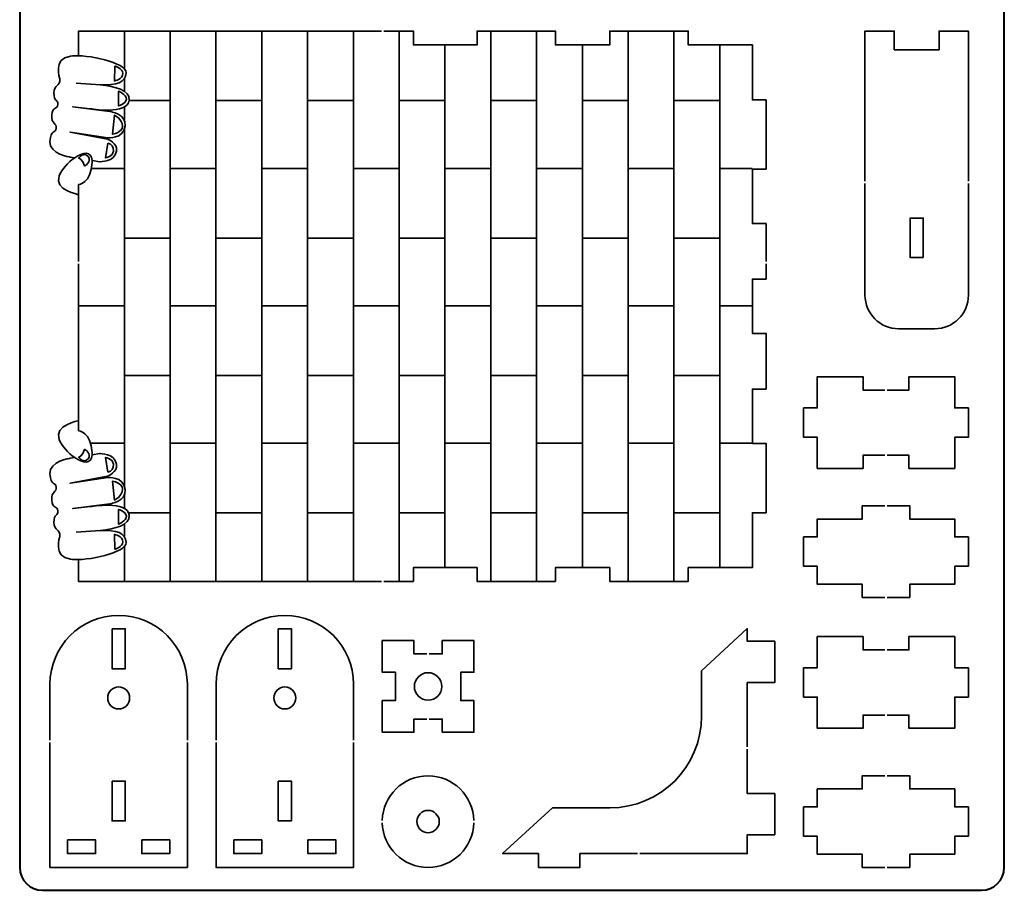
# Model space of a CAD drawing. Units: inches. Extents: x 242 to 457, y 23 to 477.
# Drawn here: x 242 to 457, y 23 to 213 of the extents above; entities that cross this region are included whole.
import ezdxf

# ---------------------------------------------------------------- set-up
doc = ezdxf.new("R2010")
doc.units = ezdxf.units.IN
doc.header["$MEASUREMENT"] = 0
doc.layers.add('레이어 2', color=7, linetype='Continuous')

# ---------------------------------------------------------------- blocks, each defined once
blk = doc.blocks.new('block 33')
at = {"layer": '레이어 2', "color": 29, "lineweight": 35}
for points in [[(341.67, 38.25), (341.53, 43.65), (337.11, 48), (331.67, 48), (326.23, 48), (321.81, 43.65), (321.68, 38.25)], [(321.68, 37.75), (321.81, 32.34), (326.23, 28), (331.67, 28), (337.11, 28), (341.53, 32.34), (341.67, 37.75)]]:
    blk.add_open_spline(points, degree=3, knots=[0, 0, 0, 0, 1, 1, 1, 2, 2, 2, 2], dxfattribs=at)
blk = doc.blocks.new('block 32')
at = {"layer": '레이어 2', "color": 29, "lineweight": 35}
blk.add_open_spline([(334.11, 38), (334.11, 36.65), (333.02, 35.56), (331.67, 35.56), (330.32, 35.56), (329.23, 36.65), (329.23, 38), (329.23, 39.35), (330.32, 40.44), (331.67, 40.44), (333.02, 40.44), (334.11, 39.35), (334.11, 38)], degree=3, knots=[0, 0, 0, 0, 1, 1, 1, 2, 2, 2, 3, 3, 3, 4, 4, 4, 4], dxfattribs=at)
at = {"layer": '레이어 2'}
blk.add_blockref('block 33', (0, 0), dxfattribs=at)
blk = doc.blocks.new('block 36')
at = {"layer": '레이어 2', "color": 1, "lineweight": 35}
blk.add_lwpolyline([(260.1, 101.54), (254.8, 101.17)], dxfattribs=at)
for points, knots in [([(251.13, 121.39), (251.65, 120.03), (253.08, 118.46), (254.53, 117.47), (254.53, 117.47), (253.55, 117.32), (253.55, 117.32), (253.55, 117.32), (248.93, 116.69), (249.11, 113.9), (249.3, 111.12), (250.4, 112.29), (250.49, 111.01), (250.59, 109.73), (249.39, 110.24), (249.5, 108.19), (249.62, 106.14), (250.72, 107.06), (250.86, 105.86), (251, 104.67), (249.91, 105.36), (249.98, 103.32), (250.05, 101.28), (251.38, 102), (251.27, 100.18), (251.27, 100.18), (249.63, 95.77), (253.63, 95.27), (257.37, 94.8), (265.83, 96.73), (265.74, 98.89), (265.63, 101.13), (263.63, 101.6), (260.1, 101.54), (263.3, 101.87), (266.59, 102.72), (266.4, 104.86), (266.11, 108.21), (257.89, 106.75), (257.89, 106.75), (257.89, 106.75), (254.07, 106.34), (254.07, 106.34), (254.07, 106.34), (262.21, 107.35), (262.21, 107.35), (262.21, 107.35), (265.88, 107.93), (265.5, 110.51), (265.06, 113.52), (261.74, 113.08), (261.74, 113.08), (261.74, 113.08), (253.5, 111.87), (253.5, 111.87), (253.5, 111.87), (261.65, 113.41), (261.65, 113.41), (261.65, 113.41), (263.97, 114.21), (263.66, 116), (263.22, 118.44), (260.03, 118.32), (260.03, 118.32), (260.03, 118.32), (258.3, 118.05), (258.3, 118.05), (258.31, 118.19), (258.31, 118.34), (258.3, 118.51), (258.11, 123.12), (255.36, 123.33), (255.36, 123.33), (255.36, 123.33), (255.36, 125.5), (255.36, 125.5), (255.36, 125.5), (249.93, 124.56), (251.13, 121.39)], [0, 0, 0, 0, 1, 1, 1, 2, 2, 2, 3, 3, 3, 4, 4, 4, 5, 5, 5, 6, 6, 6, 7, 7, 7, 8, 8, 8, 9, 9, 9, 10, 10, 10, 11, 11, 11, 12, 12, 12, 13, 13, 13, 14, 14, 14, 15, 15, 15, 16, 16, 16, 17, 17, 17, 18, 18, 18, 19, 19, 19, 20, 20, 20, 21, 21, 21, 22, 22, 22, 23, 23, 23, 24, 24, 24, 25, 25, 25, 26, 26, 26, 26]), ([(255.36, 117.51), (255.36, 117.51), (256.29, 117.79), (256.67, 119.25), (256.67, 119.25), (258.3, 118.34), (257.44, 117.2), (256.58, 116.05), (255.36, 117.51), (255.36, 117.51)], [0, 0, 0, 0, 1, 1, 1, 2, 2, 2, 3, 3, 3, 3]), ([(257.68, 117.96), (257.7, 117.72), (257.64, 117.47), (257.44, 117.2), (256.58, 116.05), (255.36, 117.51), (255.36, 117.51), (255.36, 117.51), (255.46, 117.54), (255.61, 117.63)], [0, 0, 0, 0, 1, 1, 1, 2, 2, 2, 3, 3, 3, 3]), ([(261.74, 114.28), (261.74, 114.28), (261.27, 117.51), (261.27, 117.51), (261.27, 117.51), (262.98, 117.1), (262.98, 116.04), (262.98, 114.98), (262.71, 114.45), (261.74, 114.28)], [0, 0, 0, 0, 1, 1, 1, 2, 2, 2, 3, 3, 3, 3]), ([(263.17, 108.13), (263.17, 108.13), (262.77, 112.31), (262.77, 112.31), (262.77, 112.31), (264.94, 112.03), (264.94, 110.54), (264.94, 109.06), (263.17, 108.13), (263.17, 108.13)], [0, 0, 0, 0, 1, 1, 1, 2, 2, 2, 3, 3, 3, 3]), ([(264.09, 102.9), (264.09, 102.9), (264.09, 106.16), (264.09, 106.16), (264.09, 106.16), (265.8, 105.66), (265.8, 104.66), (265.8, 103.67), (264.09, 102.9), (264.09, 102.9)], [0, 0, 0, 0, 1, 1, 1, 2, 2, 2, 3, 3, 3, 3]), ([(263.28, 97.48), (263.28, 97.48), (263.17, 100.7), (263.17, 100.7), (263.17, 100.7), (265, 100.34), (265, 99.09), (265, 97.84), (263.28, 97.48), (263.28, 97.48)], [0, 0, 0, 0, 1, 1, 1, 2, 2, 2, 3, 3, 3, 3])]:
    blk.add_open_spline(points, degree=3, knots=knots, dxfattribs=at)
blk.add_open_spline([(254.53, 117.47), (256.34, 116.23), (258.17, 115.91), (258.3, 118.05)], degree=3, dxfattribs=at)
blk = doc.blocks.new('block 37')
at = {"layer": '레이어 2', "color": 1, "lineweight": 35}
blk.add_lwpolyline([(260.1, 198.83), (254.8, 199.2)], dxfattribs=at)
for points, knots in [([(251.13, 178.98), (251.65, 180.34), (253.08, 181.92), (254.53, 182.9), (254.53, 182.9), (253.55, 183.06), (253.55, 183.06), (253.55, 183.06), (248.92, 183.68), (249.11, 186.47), (249.3, 189.25), (250.4, 188.08), (250.49, 189.36), (250.59, 190.64), (249.39, 190.13), (249.5, 192.18), (249.62, 194.23), (250.72, 193.31), (250.86, 194.51), (251, 195.7), (249.91, 195.01), (249.98, 197.05), (250.05, 199.09), (251.38, 198.37), (251.27, 200.19), (251.27, 200.19), (249.63, 204.6), (253.63, 205.11), (257.37, 205.57), (265.83, 203.64), (265.74, 201.48), (265.63, 199.24), (263.63, 198.77), (260.1, 198.83), (263.3, 198.5), (266.59, 197.65), (266.4, 195.51), (266.11, 192.16), (257.89, 193.62), (257.89, 193.62), (257.89, 193.62), (254.07, 194.03), (254.07, 194.03), (254.07, 194.03), (262.21, 193.02), (262.21, 193.02), (262.21, 193.02), (265.88, 192.44), (265.5, 189.86), (265.06, 186.86), (261.74, 187.29), (261.74, 187.29), (261.74, 187.29), (253.5, 188.51), (253.5, 188.51), (253.5, 188.51), (261.65, 186.96), (261.65, 186.96), (261.65, 186.96), (263.97, 186.16), (263.65, 184.37), (263.22, 181.93), (260.03, 182.05), (260.03, 182.05), (260.03, 182.05), (258.3, 182.32), (258.3, 182.32), (258.31, 182.18), (258.31, 182.03), (258.3, 181.87), (258.11, 177.25), (255.36, 177.04), (255.36, 177.04), (255.36, 177.04), (255.36, 174.88), (255.36, 174.88), (255.36, 174.88), (249.93, 175.81), (251.13, 178.98)], [0, 0, 0, 0, 1, 1, 1, 2, 2, 2, 3, 3, 3, 4, 4, 4, 5, 5, 5, 6, 6, 6, 7, 7, 7, 8, 8, 8, 9, 9, 9, 10, 10, 10, 11, 11, 11, 12, 12, 12, 13, 13, 13, 14, 14, 14, 15, 15, 15, 16, 16, 16, 17, 17, 17, 18, 18, 18, 19, 19, 19, 20, 20, 20, 21, 21, 21, 22, 22, 22, 23, 23, 23, 24, 24, 24, 25, 25, 25, 26, 26, 26, 26]), ([(263.28, 202.89), (263.28, 202.89), (263.17, 199.67), (263.17, 199.67), (263.17, 199.67), (265, 200.03), (265, 201.28), (265, 202.53), (263.28, 202.89), (263.28, 202.89)], [0, 0, 0, 0, 1, 1, 1, 2, 2, 2, 3, 3, 3, 3]), ([(264.09, 197.47), (264.09, 197.47), (264.09, 194.21), (264.09, 194.21), (264.09, 194.21), (265.8, 194.71), (265.8, 195.71), (265.8, 196.71), (264.09, 197.47), (264.09, 197.47)], [0, 0, 0, 0, 1, 1, 1, 2, 2, 2, 3, 3, 3, 3]), ([(263.17, 192.24), (263.17, 192.24), (262.77, 188.06), (262.77, 188.06), (262.77, 188.06), (264.94, 188.34), (264.94, 189.83), (264.94, 191.32), (263.17, 192.24), (263.17, 192.24)], [0, 0, 0, 0, 1, 1, 1, 2, 2, 2, 3, 3, 3, 3]), ([(261.74, 186.09), (261.74, 186.09), (261.27, 182.86), (261.27, 182.86), (261.27, 182.86), (262.98, 183.27), (262.98, 184.33), (262.98, 185.39), (262.71, 185.92), (261.74, 186.09)], [0, 0, 0, 0, 1, 1, 1, 2, 2, 2, 3, 3, 3, 3]), ([(257.68, 182.42), (257.7, 182.65), (257.64, 182.91), (257.44, 183.18), (256.58, 184.32), (255.36, 182.86), (255.36, 182.86), (255.36, 182.86), (255.46, 182.83), (255.61, 182.74)], [0, 0, 0, 0, 1, 1, 1, 2, 2, 2, 3, 3, 3, 3]), ([(255.36, 182.86), (255.36, 182.86), (256.29, 182.58), (256.67, 181.13), (256.67, 181.13), (258.3, 182.03), (257.44, 183.18), (256.58, 184.32), (255.36, 182.86), (255.36, 182.86)], [0, 0, 0, 0, 1, 1, 1, 2, 2, 2, 3, 3, 3, 3])]:
    blk.add_open_spline(points, degree=3, knots=knots, dxfattribs=at)
blk.add_open_spline([(254.53, 182.9), (256.33, 184.14), (258.17, 184.46), (258.3, 182.32)], degree=3, dxfattribs=at)
blk = doc.blocks.new('block 35')
at = {"layer": '레이어 2', "color": 1, "lineweight": 35}
for points in [[(265.36, 202.4), (265.36, 210.55)], [(275.36, 90.43), (275.36, 210.55)], [(285.36, 90.43), (285.36, 210.55)], [(295.36, 90.43), (295.36, 210.55)], [(305.36, 90.43), (305.36, 210.55)], [(315.36, 90.43), (315.36, 210.55)], [(325.36, 90.43), (325.36, 210.55)], [(345.36, 90.43), (345.36, 210.55)], [(355.36, 90.43), (355.36, 210.55)], [(375.36, 90.43), (375.36, 210.55)], [(385.36, 90.43), (385.36, 210.55)], [(335.36, 93.41), (335.36, 207.56)], [(365.36, 93.41), (365.36, 207.56)], [(395.36, 93.41), (395.36, 207.56)], [(265.36, 197.47), (265.36, 200.25)], [(265.36, 191.24), (265.36, 194.01)], [(266.41, 195.39), (275.36, 195.39)], [(285.36, 195.39), (295.36, 195.39)], [(305.36, 195.39), (315.36, 195.39)], [(325.36, 195.39), (335.36, 195.39)], [(345.36, 195.39), (355.36, 195.39)], [(365.36, 195.39), (375.36, 195.39)], [(385.36, 195.39), (395.36, 195.39)], [(265.36, 111.21), (265.36, 189.15)], [(258.15, 180.59), (265.36, 180.59)], [(275.36, 180.59), (285.36, 180.59)], [(295.36, 180.59), (305.36, 180.59)], [(315.36, 180.59), (325.36, 180.59)], [(335.36, 180.59), (345.36, 180.59)], [(355.36, 180.59), (365.36, 180.59)], [(375.36, 180.59), (385.36, 180.59)], [(395.36, 180.59), (402.44, 180.59)], [(265.36, 165.39), (275.36, 165.39)], [(285.36, 165.39), (295.36, 165.39)], [(305.36, 165.39), (315.36, 165.39)], [(325.36, 165.39), (335.36, 165.39)], [(345.36, 165.39), (355.36, 165.39)], [(365.36, 165.39), (375.36, 165.39)], [(385.36, 165.39), (395.36, 165.39)], [(255.36, 150.59), (265.36, 150.59)], [(275.36, 150.59), (285.36, 150.59)], [(295.36, 150.59), (305.36, 150.59)], [(315.36, 150.59), (325.36, 150.59)], [(335.36, 150.59), (345.36, 150.59)], [(355.36, 150.59), (365.36, 150.59)], [(375.36, 150.59), (385.36, 150.59)], [(395.36, 150.59), (402.44, 150.59)], [(265.36, 135.39), (275.36, 135.39)], [(285.36, 135.39), (295.36, 135.39)], [(305.36, 135.39), (315.36, 135.39)], [(325.36, 135.39), (335.36, 135.39)], [(345.36, 135.39), (355.36, 135.39)], [(365.36, 135.39), (375.36, 135.39)], [(385.36, 135.39), (395.36, 135.39)], [(258, 120.59), (265.36, 120.59)], [(275.36, 120.59), (285.36, 120.59)], [(295.36, 120.59), (305.36, 120.59)], [(315.36, 120.59), (325.36, 120.59)], [(335.36, 120.59), (345.36, 120.59)], [(355.36, 120.59), (365.36, 120.59)], [(375.36, 120.59), (385.36, 120.59)], [(395.36, 120.59), (402.44, 120.59)], [(265.36, 106.47), (265.36, 109.32)], [(266.31, 105.39), (275.36, 105.39)], [(285.36, 105.39), (295.36, 105.39)], [(305.36, 105.39), (315.36, 105.39)], [(325.36, 105.39), (335.36, 105.39)], [(345.36, 105.39), (355.36, 105.39)], [(365.36, 105.39), (375.36, 105.39)], [(385.36, 105.39), (395.36, 105.39)], [(265.36, 100.3), (265.36, 102.98)], [(265.36, 90.43), (265.36, 98.14)]]:
    blk.add_lwpolyline(points, dxfattribs=at)
at = {"layer": '레이어 2'}
for name in ['block 37', 'block 36']:
    blk.add_blockref(name, (0, 0), dxfattribs=at)
blk = doc.blocks.new('block 38')
at = {"layer": '레이어 2', "color": 29, "lineweight": 35}
for points in [[(405.48, 160.26), (405.48, 168.55), (402.48, 168.55), (402.48, 180.43), (405.48, 180.43), (405.48, 195.55), (402.48, 195.55), (402.48, 207.55), (388.48, 207.55), (388.48, 210.55), (371.36, 210.55), (371.36, 207.55), (359.48, 207.55), (359.48, 210.55), (351.68, 210.55), (351.18, 210.55), (342.36, 210.55), (342.36, 207.55), (328.48, 207.55), (328.48, 210.55), (322.04, 210.55)], [(322.04, 90.43), (328.48, 90.43), (328.48, 93.43), (342.36, 93.43), (342.36, 90.43), (351.18, 90.43), (351.68, 90.43), (359.48, 90.43), (359.48, 93.43), (371.36, 93.43), (371.36, 90.43), (388.48, 90.43), (388.48, 93.43), (402.48, 93.43), (402.48, 105.43), (405.48, 105.43), (405.48, 120.55), (402.48, 120.55), (402.48, 132.43), (405.48, 132.43), (405.48, 144.55), (402.48, 144.55), (402.48, 150.24), (402.48, 150.74), (402.48, 156.43), (405.48, 156.43), (405.48, 159.76)]]:
    blk.add_lwpolyline(points, dxfattribs=at)
for points, knots in [([(321.54, 210.55), (321.54, 210.55), (255.36, 210.55), (255.36, 210.55), (255.36, 210.55), (255.36, 205.17), (255.36, 205.17), (254.72, 205.19), (254.13, 205.17), (253.63, 205.11), (249.63, 204.6), (251.27, 200.19), (251.27, 200.19), (251.38, 198.37), (250.05, 199.09), (249.98, 197.05), (249.91, 195.01), (251, 195.7), (250.86, 194.51), (250.72, 193.31), (249.62, 194.23), (249.5, 192.18), (249.39, 190.13), (250.59, 190.64), (250.49, 189.36), (250.4, 188.08), (249.3, 189.25), (249.11, 186.47), (248.92, 183.68), (253.55, 183.06), (253.55, 183.06), (253.55, 183.06), (254.53, 182.9), (254.53, 182.9), (253.08, 181.92), (251.65, 180.34), (251.13, 178.98), (249.93, 175.81), (255.36, 174.88), (255.36, 174.88), (255.36, 174.88), (255.36, 167.04), (255.36, 167.04), (255.36, 167.04), (255.36, 167.04), (255.36, 167.04), (255.36, 167.04), (255.36, 160.26), (255.36, 160.26)], [0, 0, 0, 0, 1, 1, 1, 2, 2, 2, 3, 3, 3, 4, 4, 4, 5, 5, 5, 6, 6, 6, 7, 7, 7, 8, 8, 8, 9, 9, 9, 10, 10, 10, 11, 11, 11, 12, 12, 12, 13, 13, 13, 14, 14, 14, 15, 15, 15, 16, 16, 16, 16]), ([(321.54, 90.43), (321.54, 90.43), (255.36, 90.43), (255.36, 90.43), (255.36, 90.43), (255.36, 95.2), (255.36, 95.2), (254.72, 95.19), (254.13, 95.2), (253.63, 95.27), (249.63, 95.77), (251.27, 100.18), (251.27, 100.18), (251.38, 102), (250.05, 101.28), (249.98, 103.32), (249.91, 105.36), (251, 104.67), (250.86, 105.86), (250.72, 107.06), (249.62, 106.14), (249.5, 108.19), (249.39, 110.24), (250.59, 109.73), (250.49, 111.01), (250.4, 112.29), (249.3, 111.12), (249.11, 113.9), (248.93, 116.69), (253.55, 117.32), (253.55, 117.32), (253.55, 117.32), (254.53, 117.47), (254.53, 117.47), (253.08, 118.46), (251.65, 120.03), (251.13, 121.39), (249.93, 124.56), (255.36, 125.5), (255.36, 125.5), (255.36, 125.5), (255.36, 159.76), (255.36, 159.76)], [0, 0, 0, 0, 1, 1, 1, 2, 2, 2, 3, 3, 3, 4, 4, 4, 5, 5, 5, 6, 6, 6, 7, 7, 7, 8, 8, 8, 9, 9, 9, 10, 10, 10, 11, 11, 11, 12, 12, 12, 13, 13, 13, 14, 14, 14, 14])]:
    blk.add_open_spline(points, degree=3, knots=knots, dxfattribs=at)
blk = doc.blocks.new('block 34')
at = {"layer": '레이어 2'}
for name in ['block 35', 'block 38']:
    blk.add_blockref(name, (0, 0), dxfattribs=at)
blk = doc.blocks.new('block 39')
at = {"layer": '레이어 2', "color": 29, "lineweight": 35}
for points in [[(331.43, 74.62), (328.58, 74.62), (328.58, 77.5), (321.68, 77.5), (321.68, 70.6), (324.56, 70.6), (324.56, 64.4), (321.68, 64.4), (321.68, 57.5), (328.58, 57.5), (328.58, 60.38), (331.43, 60.38)], [(331.93, 74.62), (334.78, 74.62), (334.78, 77.5), (341.68, 77.5), (341.68, 70.6), (338.8, 70.6), (338.8, 64.4), (341.68, 64.4), (341.68, 57.5), (334.78, 57.5), (334.78, 60.38), (331.93, 60.38)]]:
    blk.add_lwpolyline(points, dxfattribs=at)
blk.add_open_spline([(328.68, 67.5), (328.68, 69.16), (330.02, 70.5), (331.68, 70.5), (333.33, 70.5), (334.68, 69.16), (334.68, 67.5), (334.68, 65.84), (333.33, 64.5), (331.68, 64.5), (330.02, 64.5), (328.68, 65.84), (328.68, 67.5)], degree=3, knots=[0, 0, 0, 0, 1, 1, 1, 2, 2, 2, 3, 3, 3, 4, 4, 4, 4], dxfattribs=at)
blk = doc.blocks.new('block 40')
at = {"layer": '레이어 2', "color": 29, "lineweight": 35}
for points in [[(431.42, 106.93), (427.67, 106.93), (426.47, 106.93), (426.47, 104.05), (416.67, 104.05), (416.67, 100.13), (413.67, 100.13), (413.67, 93.73), (416.67, 93.73), (416.67, 89.81), (426.47, 89.81), (426.47, 86.93), (427.67, 86.93), (431.42, 86.93)], [(431.92, 106.93), (435.67, 106.93), (436.87, 106.93), (436.87, 104.05), (446.67, 104.05), (446.67, 100.13), (449.67, 100.13), (449.67, 93.73), (446.67, 93.73), (446.67, 89.81), (436.87, 89.81), (436.87, 86.93), (435.67, 86.93), (431.92, 86.93)]]:
    blk.add_lwpolyline(points, dxfattribs=at)
blk = doc.blocks.new('block 41')
at = {"layer": '레이어 2', "color": 29, "lineweight": 35}
for points in [[(431.42, 75.49), (426.67, 75.49), (426.67, 78.37), (421.47, 78.37), (416.67, 78.37), (416.67, 75.49), (416.67, 71.57), (413.67, 71.57), (413.67, 65.17), (416.67, 65.17), (416.67, 61.25), (416.67, 58.37), (421.47, 58.37), (426.67, 58.37), (426.67, 61.25), (431.42, 61.25)], [(431.92, 61.25), (436.67, 61.25), (436.67, 58.37), (441.87, 58.37), (446.67, 58.37), (446.67, 61.25), (446.67, 65.17), (449.67, 65.17), (449.67, 71.57), (446.67, 71.57), (446.67, 75.49), (446.67, 78.37), (441.87, 78.37), (436.67, 78.37), (436.67, 75.49), (431.92, 75.49)]]:
    blk.add_lwpolyline(points, dxfattribs=at)
blk = doc.blocks.new('block 42')
at = {"layer": '레이어 2', "color": 29, "lineweight": 35}
for points in [[(431.42, 48), (427.67, 48), (426.47, 48), (426.47, 45.12), (416.67, 45.12), (416.67, 41.2), (413.67, 41.2), (413.67, 34.8), (416.67, 34.8), (416.67, 30.88), (426.47, 30.88), (426.47, 28), (427.67, 28), (431.42, 28)], [(431.92, 48), (435.67, 48), (436.87, 48), (436.87, 45.12), (446.67, 45.12), (446.67, 41.2), (449.67, 41.2), (449.67, 34.8), (446.67, 34.8), (446.67, 30.88), (436.87, 30.88), (436.87, 28), (435.67, 28), (431.92, 28)]]:
    blk.add_lwpolyline(points, dxfattribs=at)
blk = doc.blocks.new('block 43')
at = {"layer": '레이어 2', "color": 29, "lineweight": 35}
for points in [[(431.42, 132.21), (426.67, 132.21), (426.67, 135.09), (421.47, 135.09), (416.67, 135.09), (416.67, 132.21), (416.67, 128.29), (413.67, 128.29), (413.67, 121.9), (416.67, 121.9), (416.67, 117.97), (416.67, 115.09), (421.47, 115.09), (426.67, 115.09), (426.67, 117.97), (431.42, 117.97)], [(431.92, 117.97), (436.67, 117.97), (436.67, 115.09), (441.87, 115.09), (446.67, 115.09), (446.67, 117.97), (446.67, 121.9), (449.67, 121.9), (449.67, 128.29), (446.67, 128.29), (446.67, 132.21), (446.67, 135.09), (441.87, 135.09), (436.67, 135.09), (436.67, 132.21), (431.92, 132.21)]]:
    blk.add_lwpolyline(points, dxfattribs=at)
blk = doc.blocks.new('block 45')
at = {"layer": '레이어 2', "color": 29, "lineweight": 35}
blk.add_lwpolyline([(449.67, 177.79), (449.67, 206.49), (449.67, 210.55), (443.27, 210.55), (443.27, 206.49), (433.48, 206.49), (433.48, 210.55), (427.08, 210.55), (427.08, 206.49), (427.08, 177.79)], dxfattribs=at)
blk.add_open_spline([(449.67, 177.29), (449.67, 177.29), (449.67, 176.29), (449.67, 176.29), (449.67, 176.29), (449.67, 175.79), (449.67, 175.79), (449.67, 175.79), (449.67, 152.93), (449.67, 152.93), (449.67, 148.87), (446.38, 145.59), (442.32, 145.59), (442.32, 145.59), (434.43, 145.59), (434.43, 145.59), (430.37, 145.59), (427.08, 148.87), (427.08, 152.93), (427.08, 152.93), (427.08, 175.79), (427.08, 175.79), (427.08, 175.79), (427.08, 176.29), (427.08, 176.29), (427.08, 176.29), (427.08, 177.29), (427.08, 177.29)], degree=3, knots=[0, 0, 0, 0, 1, 1, 1, 2, 2, 2, 3, 3, 3, 4, 4, 4, 5, 5, 5, 6, 6, 6, 7, 7, 7, 8, 8, 8, 9, 9, 9, 9], dxfattribs=at)
blk = doc.blocks.new('block 44')
at = {"layer": '레이어 2', "color": 29, "lineweight": 35}
blk.add_lwpolyline([(439.81, 161.13), (436.93, 161.13), (436.93, 169.73), (439.81, 169.73), (439.81, 161.13)], dxfattribs=at)
at = {"layer": '레이어 2'}
blk.add_blockref('block 45', (0, 0), dxfattribs=at)
blk = doc.blocks.new('block 47')
at = {"layer": '레이어 2', "color": 29, "lineweight": 35}
blk.add_lwpolyline([(249.11, 55.25), (249.11, 48), (249.11, 28), (279.11, 28), (279.11, 48), (279.11, 55.25)], dxfattribs=at)
blk.add_open_spline([(279.11, 55.75), (279.11, 55.75), (279.11, 68), (279.11, 68), (279.11, 76.28), (272.39, 83), (264.11, 83), (255.82, 83), (249.11, 76.28), (249.11, 68), (249.11, 68), (249.11, 55.75), (249.11, 55.75)], degree=3, knots=[0, 0, 0, 0, 1, 1, 1, 2, 2, 2, 3, 3, 3, 4, 4, 4, 4], dxfattribs=at)
blk = doc.blocks.new('block 46')
at = {"layer": '레이어 2', "color": 29, "lineweight": 35}
for points in [[(262.67, 80.08), (265.55, 80.08), (265.55, 71.38), (262.67, 71.38), (262.67, 80.08)], [(262.67, 46.85), (265.55, 46.85), (265.55, 38.15), (262.67, 38.15), (262.67, 46.85)], [(252.96, 34), (252.96, 31), (259.06, 31), (259.06, 34), (252.96, 34)], [(269.15, 34), (269.15, 31), (275.25, 31), (275.25, 34), (269.15, 34)]]:
    blk.add_lwpolyline(points, dxfattribs=at)
blk.add_open_spline([(266.51, 65), (266.51, 63.68), (265.43, 62.6), (264.11, 62.6), (262.78, 62.6), (261.71, 63.68), (261.71, 65), (261.71, 66.33), (262.78, 67.4), (264.11, 67.4), (265.43, 67.4), (266.51, 66.33), (266.51, 65)], degree=3, knots=[0, 0, 0, 0, 1, 1, 1, 2, 2, 2, 3, 3, 3, 4, 4, 4, 4], dxfattribs=at)
at = {"layer": '레이어 2'}
blk.add_blockref('block 47', (0, 0), dxfattribs=at)
blk = doc.blocks.new('block 49')
at = {"layer": '레이어 2', "color": 29, "lineweight": 35}
blk.add_lwpolyline([(285.39, 55.25), (285.39, 48), (285.39, 28), (315.39, 28), (315.39, 48), (315.39, 55.25)], dxfattribs=at)
blk.add_open_spline([(315.39, 55.75), (315.39, 55.75), (315.39, 68), (315.39, 68), (315.39, 76.28), (308.68, 83), (300.39, 83), (292.11, 83), (285.39, 76.28), (285.39, 68), (285.39, 68), (285.39, 55.75), (285.39, 55.75)], degree=3, knots=[0, 0, 0, 0, 1, 1, 1, 2, 2, 2, 3, 3, 3, 4, 4, 4, 4], dxfattribs=at)
blk = doc.blocks.new('block 48')
at = {"layer": '레이어 2', "color": 29, "lineweight": 35}
for points in [[(298.95, 80.08), (301.83, 80.08), (301.83, 71.38), (298.95, 71.38), (298.95, 80.08)], [(298.95, 46.85), (301.83, 46.85), (301.83, 38.15), (298.95, 38.15), (298.95, 46.85)], [(289.25, 34), (289.25, 31), (295.35, 31), (295.35, 34), (289.25, 34)], [(305.44, 34), (305.44, 31), (311.54, 31), (311.54, 34), (305.44, 34)]]:
    blk.add_lwpolyline(points, dxfattribs=at)
blk.add_open_spline([(302.79, 65), (302.79, 63.68), (301.72, 62.6), (300.39, 62.6), (299.07, 62.6), (297.99, 63.68), (297.99, 65), (297.99, 66.33), (299.07, 67.4), (300.39, 67.4), (301.72, 67.4), (302.79, 66.33), (302.79, 65)], degree=3, knots=[0, 0, 0, 0, 1, 1, 1, 2, 2, 2, 3, 3, 3, 4, 4, 4, 4], dxfattribs=at)
at = {"layer": '레이어 2'}
blk.add_blockref('block 49', (0, 0), dxfattribs=at)
blk = doc.blocks.new('block 50')
at = {"layer": '레이어 2', "color": 29, "lineweight": 35}
blk.add_lwpolyline([(401.38, 53.81), (401.38, 44.12), (407.38, 44.12), (407.38, 35.12), (401.38, 35.12), (401.38, 31), (382.37, 31), (381.87, 31), (377.92, 31)], dxfattribs=at)
blk.add_open_spline([(401.38, 54.31), (401.38, 54.31), (401.38, 68.35), (401.38, 68.35), (401.38, 68.35), (407.38, 68.35), (407.38, 68.35), (407.38, 68.35), (407.38, 77.35), (407.38, 77.35), (407.38, 77.35), (401.38, 77.35), (401.38, 77.35), (401.38, 77.35), (401.38, 80.12), (401.38, 80.12), (401.38, 80.12), (391.38, 70.93), (391.38, 70.93), (391.38, 70.93), (391.38, 61), (391.38, 61), (391.38, 49.95), (382.43, 41), (371.38, 41), (371.38, 41), (358.83, 41), (358.83, 41), (358.83, 41), (347.95, 31), (347.95, 31), (347.95, 31), (355.82, 31), (355.82, 31), (355.82, 31), (355.82, 28), (355.82, 28), (355.82, 28), (364.82, 28), (364.82, 28), (364.82, 28), (364.82, 31), (364.82, 31), (364.82, 31), (377.42, 31), (377.42, 31)], degree=3, knots=[0, 0, 0, 0, 1, 1, 1, 2, 2, 2, 3, 3, 3, 4, 4, 4, 5, 5, 5, 6, 6, 6, 7, 7, 7, 8, 8, 8, 9, 9, 9, 10, 10, 10, 11, 11, 11, 12, 12, 12, 13, 13, 13, 14, 14, 14, 15, 15, 15, 15], dxfattribs=at)

msp = doc.modelspace()

# ---------------------------------------------------------------- linework, layer by layer
at = {"layer": '레이어 2', "color": 140, "lineweight": 40}
msp.add_open_spline([(457.5, 28), (457.5, 25.24), (455.26, 23), (452.5, 23), (452.5, 23), (247.5, 23), (247.5, 23), (244.74, 23), (242.5, 25.24), (242.5, 28), (242.5, 28), (242.5, 472), (242.5, 472), (242.5, 474.76), (244.74, 477), (247.5, 477), (247.5, 477), (452.5, 477), (452.5, 477), (455.26, 477), (457.5, 474.76), (457.5, 472), (457.5, 472), (457.5, 28), (457.5, 28)], degree=3, knots=[0, 0, 0, 0, 1, 1, 1, 2, 2, 2, 3, 3, 3, 4, 4, 4, 5, 5, 5, 6, 6, 6, 7, 7, 7, 8, 8, 8, 8], dxfattribs=at)

# ---------------------------------------------------------------- block references
at = {"layer": '레이어 2'}
for name in ['block 34', 'block 44', 'block 43', 'block 40', 'block 46', 'block 48', 'block 50', 'block 39', 'block 41', 'block 32', 'block 42']:
    msp.add_blockref(name, (0, 0), dxfattribs=at)

doc.saveas('drawing.dxf')
